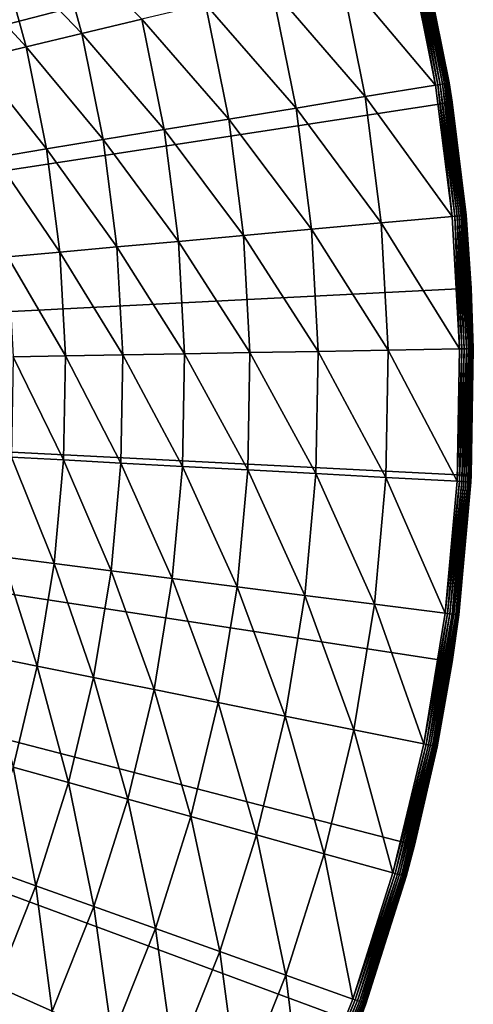
# Model space of a CAD drawing. Extents: x -139 to 230, y -232 to 39.
# Drawn here: x -71 to -61, y -13 to 8 of the extents above; entities that cross this region are included whole.
import ezdxf

# ---------------------------------------------------------------- set-up
doc = ezdxf.new("R2010")
doc.units = 0
doc.layers.add('L12', color=7, linetype='CONTINUOUS')

msp = doc.modelspace()

# ---------------------------------------------------------------- linework, layer by layer
at = {"layer": 'L12', "color": 7}
for points in [[(-100, 0), (-71.7331, 26.8697), (-69.1598, 23.8721)], [(-69.1598, 23.8721), (-66.9029, 20.6296), (-100, 0)], [(-100, 0), (-66.9029, 20.6296), (-64.9856, 17.1754)], [(-100, 0), (-64.9856, 17.1754), (-63.4277, 13.5449)], [(-63.4277, 13.5449), (-62.245, 9.7754), (-100, 0)], [(-100, 0), (-62.245, 9.7754), (-61.4497, 5.9057)], [(-62.245, 9.7754), (-62.0694, 9.0701, 3.7033), (-61.5138, 6.3095, 3.7033)], [(-62.245, 9.7754), (-61.5138, 6.3095, 3.7033), (-61.4497, 5.9057)], [(-71.0335, 9.1811, 7.1226), (-69.2692, 7.3485, 6.2224), (-69.8796, 9.5468, 6.2224)], [(-69.2692, 7.3485, 6.2224), (-68.0013, 7.6517, 5.4635), (-69.8796, 9.5468, 6.2224)], [(-72.0839, 8.8481, 8.1528), (-70.4465, 7.067, 7.1226), (-71.0335, 9.1811, 7.1226)], [(-70.4465, 7.067, 7.1226), (-69.2692, 7.3485, 6.2224), (-71.0335, 9.1811, 7.1226)], [(-63.8175, 8.6521, 4.1207), (-61.8034, 6.262, 4.0032), (-62.3548, 9.0019, 4.0032)], [(-62.3548, 9.0019, 4.0032), (-61.8034, 6.262, 4.0032), (-62.3049, 9.0138, 3.9977)], [(-62.3049, 9.0138, 3.9977), (-61.7528, 6.2703, 3.9977), (-62.2567, 9.0253, 3.9834)], [(-62.3049, 9.0138, 3.9977), (-61.8034, 6.262, 4.0032), (-61.7528, 6.2703, 3.9977)], [(-62.2567, 9.0253, 3.9834), (-61.7039, 6.2783, 3.9834), (-62.2116, 9.0361, 3.9609)], [(-62.2567, 9.0253, 3.9834), (-61.7528, 6.2703, 3.9977), (-61.7039, 6.2783, 3.9834)], [(-62.2116, 9.0361, 3.9609), (-61.6581, 6.2858, 3.9609), (-62.1709, 9.0459, 3.9307)], [(-62.2116, 9.0361, 3.9609), (-61.7039, 6.2783, 3.9834), (-61.6581, 6.2858, 3.9609)], [(-62.1709, 9.0459, 3.9307), (-61.6168, 6.2926, 3.9307), (-62.1358, 9.0542, 3.8939)], [(-62.1709, 9.0459, 3.9307), (-61.6581, 6.2858, 3.9609), (-61.6168, 6.2926, 3.9307)], [(-62.1358, 9.0542, 3.8939), (-61.5812, 6.2984, 3.8939), (-62.1074, 9.061, 3.8514)], [(-62.1358, 9.0542, 3.8939), (-61.6168, 6.2926, 3.9307), (-61.5812, 6.2984, 3.8939)], [(-62.1074, 9.061, 3.8514), (-61.5524, 6.3032, 3.8514), (-62.0865, 9.066, 3.8045)], [(-62.1074, 9.061, 3.8514), (-61.5812, 6.2984, 3.8939), (-61.5524, 6.3032, 3.8514)], [(-62.0865, 9.066, 3.8045), (-61.5311, 6.3067, 3.8045), (-62.0737, 9.0691, 3.7547)], [(-62.0865, 9.066, 3.8045), (-61.5524, 6.3032, 3.8514), (-61.5311, 6.3067, 3.8045)], [(-62.0737, 9.0691, 3.7547), (-61.5181, 6.3088, 3.7547), (-62.0694, 9.0701, 3.7033)], [(-62.0737, 9.0691, 3.7547), (-61.5311, 6.3067, 3.8045), (-61.5181, 6.3088, 3.7547)], [(-62.0694, 9.0701, 3.7033), (-61.5181, 6.3088, 3.7547), (-61.5138, 6.3095, 3.7033)], [(-71.5182, 6.8107, 8.1528), (-70.4465, 7.067, 7.1226), (-72.0839, 8.8481, 8.1528)], [(-65.2581, 8.3076, 4.406), (-63.2874, 6.0187, 4.1207), (-63.8175, 8.6521, 4.1207)], [(-63.2874, 6.0187, 4.1207), (-61.8034, 6.262, 4.0032), (-63.8175, 8.6521, 4.1207)], [(-66.6586, 7.9727, 4.8555), (-64.7492, 5.7791, 4.406), (-65.2581, 8.3076, 4.406)], [(-64.7492, 5.7791, 4.406), (-63.2874, 6.0187, 4.1207), (-65.2581, 8.3076, 4.406)], [(-68.0013, 7.6517, 5.4635), (-66.1702, 5.5461, 4.8555), (-66.6586, 7.9727, 4.8555)], [(-66.1702, 5.5461, 4.8555), (-64.7492, 5.7791, 4.406), (-66.6586, 7.9727, 4.8555)], [(-69.2692, 7.3485, 6.2224), (-67.5326, 5.3228, 5.4635), (-68.0013, 7.6517, 5.4635)], [(-67.5326, 5.3228, 5.4635), (-66.1702, 5.5461, 4.8555), (-68.0013, 7.6517, 5.4635)], [(-70.4465, 7.067, 7.1226), (-68.8191, 5.1119, 6.2224), (-69.2692, 7.3485, 6.2224)], [(-68.8191, 5.1119, 6.2224), (-67.5326, 5.3228, 5.4635), (-69.2692, 7.3485, 6.2224)], [(-71.5182, 6.8107, 8.1528), (-70.0136, 4.916, 7.1226), (-70.4465, 7.067, 7.1226)], [(-70.0136, 4.916, 7.1226), (-68.8191, 5.1119, 6.2224), (-70.4465, 7.067, 7.1226)], [(-71.101, 4.7377, 8.1528), (-70.0136, 4.916, 7.1226), (-71.5182, 6.8107, 8.1528)], [(-63.2874, 6.0187, 4.1207), (-61.4511, 3.4895, 4.0032), (-61.8034, 6.262, 4.0032)], [(-61.8034, 6.262, 4.0032), (-61.4511, 3.4895, 4.0032), (-61.7528, 6.2703, 3.9977)], [(-61.7528, 6.2703, 3.9977), (-61.4, 3.4941, 3.9977), (-61.7039, 6.2783, 3.9834)], [(-61.7528, 6.2703, 3.9977), (-61.4511, 3.4895, 4.0032), (-61.4, 3.4941, 3.9977)], [(-61.7039, 6.2783, 3.9834), (-61.3507, 3.4986, 3.9834), (-61.6581, 6.2858, 3.9609)], [(-61.7039, 6.2783, 3.9834), (-61.4, 3.4941, 3.9977), (-61.3507, 3.4986, 3.9834)], [(-61.6581, 6.2858, 3.9609), (-61.3045, 3.5028, 3.9609), (-61.6168, 6.2926, 3.9307)], [(-61.6581, 6.2858, 3.9609), (-61.3507, 3.4986, 3.9834), (-61.3045, 3.5028, 3.9609)], [(-61.6168, 6.2926, 3.9307), (-61.2628, 3.5066, 3.9307), (-61.5812, 6.2984, 3.8939)], [(-61.6168, 6.2926, 3.9307), (-61.3045, 3.5028, 3.9609), (-61.2628, 3.5066, 3.9307)], [(-61.5812, 6.2984, 3.8939), (-61.2269, 3.5098, 3.8939), (-61.5524, 6.3032, 3.8514)], [(-61.5812, 6.2984, 3.8939), (-61.2628, 3.5066, 3.9307), (-61.2269, 3.5098, 3.8939)], [(-61.5524, 6.3032, 3.8514), (-61.1978, 3.5124, 3.8514), (-61.5311, 6.3067, 3.8045)], [(-61.5524, 6.3032, 3.8514), (-61.2269, 3.5098, 3.8939), (-61.1978, 3.5124, 3.8514)], [(-61.5311, 6.3067, 3.8045), (-61.1763, 3.5144, 3.8045), (-61.5181, 6.3088, 3.7547)], [(-61.5311, 6.3067, 3.8045), (-61.1978, 3.5124, 3.8514), (-61.1763, 3.5144, 3.8045)], [(-61.4622, 5.9041, 3.7033), (-61.5138, 6.3095, 3.7033), (-61.5181, 6.3088, 3.7547)], [(-61.5181, 6.3088, 3.7547), (-61.1763, 3.5144, 3.8045), (-61.1632, 3.5156, 3.7547)], [(-61.5181, 6.3088, 3.7547), (-61.1632, 3.5156, 3.7547), (-61.4622, 5.9041, 3.7033)], [(-61.5138, 6.3095, 3.7033), (-61.4622, 5.9041, 3.7033), (-61.4497, 5.9057)], [(-100, 0), (-61.4497, 5.9057), (-61.0501, 1.9753)], [(-64.7492, 5.7791, 4.406), (-62.9489, 3.3539, 4.1207), (-63.2874, 6.0187, 4.1207)], [(-62.9489, 3.3539, 4.1207), (-61.4511, 3.4895, 4.0032), (-63.2874, 6.0187, 4.1207)], [(-61.4497, 5.9057), (-61.4622, 5.9041, 3.7033), (-61.1588, 3.516, 3.7033)], [(-61.4622, 5.9041, 3.7033), (-61.1632, 3.5156, 3.7547), (-61.1588, 3.516, 3.7033)], [(-61.4497, 5.9057), (-61.1588, 3.516, 3.7033), (-61.0501, 1.9753)], [(-66.1702, 5.5461, 4.8555), (-64.4241, 3.2204, 4.406), (-64.7492, 5.7791, 4.406)], [(-64.4241, 3.2204, 4.406), (-62.9489, 3.3539, 4.1207), (-64.7492, 5.7791, 4.406)], [(-67.5326, 5.3228, 5.4635), (-65.8582, 3.0906, 4.8555), (-66.1702, 5.5461, 4.8555)], [(-65.8582, 3.0906, 4.8555), (-64.4241, 3.2204, 4.406), (-66.1702, 5.5461, 4.8555)], [(-68.8191, 5.1119, 6.2224), (-67.2331, 2.9661, 5.4635), (-67.5326, 5.3228, 5.4635)], [(-67.2331, 2.9661, 5.4635), (-65.8582, 3.0906, 4.8555), (-67.5326, 5.3228, 5.4635)], [(-70.0136, 4.916, 7.1226), (-68.5315, 2.8486, 6.2224), (-68.8191, 5.1119, 6.2224)], [(-68.5315, 2.8486, 6.2224), (-67.2331, 2.9661, 5.4635), (-68.8191, 5.1119, 6.2224)], [(-71.101, 4.7377, 8.1528), (-69.737, 2.7395, 7.1226), (-70.0136, 4.916, 7.1226)], [(-69.737, 2.7395, 7.1226), (-68.5315, 2.8486, 6.2224), (-70.0136, 4.916, 7.1226)], [(-70.8345, 2.6401, 8.1528), (-69.737, 2.7395, 7.1226), (-71.101, 4.7377, 8.1528)], [(-64.4241, 3.2204, 4.406), (-62.8034, 0.6717, 4.1207), (-62.9489, 3.3539, 4.1207)], [(-62.9489, 3.3539, 4.1207), (-61.2998, 0.6988, 4.0032), (-61.4511, 3.4895, 4.0032)], [(-62.8034, 0.6717, 4.1207), (-61.2998, 0.6988, 4.0032), (-62.9489, 3.3539, 4.1207)], [(-61.2998, 0.6988, 4.0032), (-61.4, 3.4941, 3.9977), (-61.4511, 3.4895, 4.0032)], [(-61.2485, 0.6997, 3.9977), (-61.3507, 3.4986, 3.9834), (-61.4, 3.4941, 3.9977)], [(-61.2485, 0.6997, 3.9977), (-61.4, 3.4941, 3.9977), (-61.2998, 0.6988, 4.0032)], [(-61.199, 0.7006, 3.9834), (-61.3045, 3.5028, 3.9609), (-61.3507, 3.4986, 3.9834)], [(-61.199, 0.7006, 3.9834), (-61.3507, 3.4986, 3.9834), (-61.2485, 0.6997, 3.9977)], [(-61.1526, 0.7015, 3.9609), (-61.2628, 3.5066, 3.9307), (-61.3045, 3.5028, 3.9609)], [(-61.1526, 0.7015, 3.9609), (-61.3045, 3.5028, 3.9609), (-61.199, 0.7006, 3.9834)], [(-61.1107, 0.7022, 3.9307), (-61.2269, 3.5098, 3.8939), (-61.2628, 3.5066, 3.9307)], [(-61.1107, 0.7022, 3.9307), (-61.2628, 3.5066, 3.9307), (-61.1526, 0.7015, 3.9609)], [(-61.0747, 0.7029, 3.8939), (-61.1978, 3.5124, 3.8514), (-61.2269, 3.5098, 3.8939)], [(-61.0747, 0.7029, 3.8939), (-61.2269, 3.5098, 3.8939), (-61.1107, 0.7022, 3.9307)], [(-61.0455, 0.7034, 3.8514), (-61.1763, 3.5144, 3.8045), (-61.1978, 3.5124, 3.8514)], [(-61.0455, 0.7034, 3.8514), (-61.1978, 3.5124, 3.8514), (-61.0747, 0.7029, 3.8939)], [(-61.0239, 0.7038, 3.8045), (-61.1632, 3.5156, 3.7547), (-61.1763, 3.5144, 3.8045)], [(-61.0239, 0.7038, 3.8045), (-61.1763, 3.5144, 3.8045), (-61.0455, 0.7034, 3.8514)], [(-61.0752, 1.974, 3.7033), (-61.1588, 3.516, 3.7033), (-61.1632, 3.5156, 3.7547)], [(-61.0108, 0.704, 3.7547), (-61.0752, 1.974, 3.7033), (-61.1632, 3.5156, 3.7547)], [(-61.0108, 0.704, 3.7547), (-61.1632, 3.5156, 3.7547), (-61.0239, 0.7038, 3.8045)], [(-61.0752, 1.974, 3.7033), (-61.0501, 1.9753), (-61.1588, 3.516, 3.7033)], [(-65.8582, 3.0906, 4.8555), (-64.2845, 0.6449, 4.406), (-64.4241, 3.2204, 4.406)], [(-64.2845, 0.6449, 4.406), (-62.8034, 0.6717, 4.1207), (-64.4241, 3.2204, 4.406)], [(-68.5315, 2.8486, 6.2224), (-67.1045, 0.594, 5.4635), (-67.2331, 2.9661, 5.4635)], [(-67.2331, 2.9661, 5.4635), (-65.7242, 0.6189, 4.8555), (-65.8582, 3.0906, 4.8555)], [(-67.1045, 0.594, 5.4635), (-65.7242, 0.6189, 4.8555), (-67.2331, 2.9661, 5.4635)], [(-65.7242, 0.6189, 4.8555), (-64.2845, 0.6449, 4.406), (-65.8582, 3.0906, 4.8555)], [(-70.8345, 2.6401, 8.1528), (-69.6183, 0.5486, 7.1226), (-69.737, 2.7395, 7.1226)], [(-69.737, 2.7395, 7.1226), (-68.408, 0.5705, 6.2224), (-68.5315, 2.8486, 6.2224)], [(-69.6183, 0.5486, 7.1226), (-68.408, 0.5705, 6.2224), (-69.737, 2.7395, 7.1226)], [(-68.408, 0.5705, 6.2224), (-67.1045, 0.594, 5.4635), (-68.5315, 2.8486, 6.2224)], [(-70.72, 0.5287, 8.1528), (-69.6183, 0.5486, 7.1226), (-70.8345, 2.6401, 8.1528)], [(-61.0501, 1.9753), (-61.0501, -1.9753), (-100, 0)], [(-61.0064, 0.7041, 3.7033), (-61.0501, 1.9753), (-61.0752, 1.974, 3.7033)], [(-61.0064, 0.7041, 3.7033), (-61.0752, 1.974, 3.7033), (-61.0108, 0.704, 3.7547)], [(-61.0064, 0.7041, 3.7033), (-61.0501, -1.9753), (-61.0501, 1.9753)], [(-65.7242, 0.6189, 4.8555), (-64.331, -1.9339, 4.406), (-64.2845, 0.6449, 4.406)], [(-64.331, -1.9339, 4.406), (-62.8519, -2.0141, 4.1207), (-64.2845, 0.6449, 4.406)], [(-64.2845, 0.6449, 4.406), (-62.8519, -2.0141, 4.1207), (-62.8034, 0.6717, 4.1207)], [(-62.8519, -2.0141, 4.1207), (-61.3502, -2.0955, 4.0032), (-62.8034, 0.6717, 4.1207)], [(-62.8034, 0.6717, 4.1207), (-61.3502, -2.0955, 4.0032), (-61.2998, 0.6988, 4.0032)], [(-61.299, -2.0983, 3.9977), (-61.2485, 0.6997, 3.9977), (-61.3502, -2.0955, 4.0032)], [(-61.3502, -2.0955, 4.0032), (-61.2485, 0.6997, 3.9977), (-61.2998, 0.6988, 4.0032)], [(-61.2495, -2.101, 3.9834), (-61.199, 0.7006, 3.9834), (-61.299, -2.0983, 3.9977)], [(-61.299, -2.0983, 3.9977), (-61.199, 0.7006, 3.9834), (-61.2485, 0.6997, 3.9977)], [(-61.2032, -2.1035, 3.9609), (-61.1526, 0.7015, 3.9609), (-61.2495, -2.101, 3.9834)], [(-61.2495, -2.101, 3.9834), (-61.1526, 0.7015, 3.9609), (-61.199, 0.7006, 3.9834)], [(-61.1614, -2.1058, 3.9307), (-61.1107, 0.7022, 3.9307), (-61.2032, -2.1035, 3.9609)], [(-61.2032, -2.1035, 3.9609), (-61.1107, 0.7022, 3.9307), (-61.1526, 0.7015, 3.9609)], [(-61.1254, -2.1077, 3.8939), (-61.0747, 0.7029, 3.8939), (-61.1614, -2.1058, 3.9307)], [(-61.1614, -2.1058, 3.9307), (-61.0747, 0.7029, 3.8939), (-61.1107, 0.7022, 3.9307)], [(-61.0962, -2.1093, 3.8514), (-61.0455, 0.7034, 3.8514), (-61.1254, -2.1077, 3.8939)], [(-61.1254, -2.1077, 3.8939), (-61.0455, 0.7034, 3.8514), (-61.0747, 0.7029, 3.8939)], [(-61.0748, -2.1105, 3.8045), (-61.0239, 0.7038, 3.8045), (-61.0962, -2.1093, 3.8514)], [(-61.0962, -2.1093, 3.8514), (-61.0239, 0.7038, 3.8045), (-61.0455, 0.7034, 3.8514)], [(-61.0616, -2.1112, 3.7547), (-61.0108, 0.704, 3.7547), (-61.0748, -2.1105, 3.8045)], [(-61.0748, -2.1105, 3.8045), (-61.0108, 0.704, 3.7547), (-61.0239, 0.7038, 3.8045)], [(-61.0616, -2.1112, 3.7547), (-61.0547, -1.9752, 3.7033), (-61.0108, 0.704, 3.7547)], [(-61.0547, -1.9752, 3.7033), (-61.0501, -1.9753), (-61.0064, 0.7041, 3.7033)], [(-61.0547, -1.9752, 3.7033), (-61.0064, 0.7041, 3.7033), (-61.0108, 0.704, 3.7547)], [(-70.7582, -1.5854, 8.1528), (-69.6579, -1.6451, 7.1226), (-70.72, 0.5287, 8.1528)], [(-70.72, 0.5287, 8.1528), (-69.6579, -1.6451, 7.1226), (-69.6183, 0.5486, 7.1226)], [(-69.6579, -1.6451, 7.1226), (-68.4492, -1.7106, 6.2224), (-69.6183, 0.5486, 7.1226)], [(-69.6183, 0.5486, 7.1226), (-68.4492, -1.7106, 6.2224), (-68.408, 0.5705, 6.2224)], [(-68.4492, -1.7106, 6.2224), (-67.1474, -1.7812, 5.4635), (-68.408, 0.5705, 6.2224)], [(-68.408, 0.5705, 6.2224), (-67.1474, -1.7812, 5.4635), (-67.1045, 0.594, 5.4635)], [(-67.1474, -1.7812, 5.4635), (-65.7689, -1.856, 4.8555), (-67.1045, 0.594, 5.4635)], [(-67.1045, 0.594, 5.4635), (-65.7689, -1.856, 4.8555), (-65.7242, 0.6189, 4.8555)], [(-65.7689, -1.856, 4.8555), (-64.331, -1.9339, 4.406), (-65.7242, 0.6189, 4.8555)], [(-66.9029, -20.6296), (-69.1598, -23.8721), (-100, 0)], [(-100, 0), (-69.1598, -23.8721), (-71.7331, -26.8697)], [(-62.245, -9.7754), (-63.4277, -13.5449), (-100, 0)], [(-100, 0), (-63.4277, -13.5449), (-64.9856, -17.1754)], [(-100, 0), (-64.9856, -17.1754), (-66.9029, -20.6296)], [(-100, 0), (-61.0501, -1.9753), (-61.4497, -5.9057)], [(-100, 0), (-61.4497, -5.9057), (-62.245, -9.7754)], [(-70.9488, -3.6913, 8.1528), (-69.8557, -3.8302, 7.1226), (-70.7582, -1.5854, 8.1528)], [(-70.7582, -1.5854, 8.1528), (-69.8557, -3.8302, 7.1226), (-69.6579, -1.6451, 7.1226)], [(-69.8557, -3.8302, 7.1226), (-68.6549, -3.9828, 6.2224), (-69.6579, -1.6451, 7.1226)], [(-69.6579, -1.6451, 7.1226), (-68.6549, -3.9828, 6.2224), (-68.4492, -1.7106, 6.2224)], [(-68.6549, -3.9828, 6.2224), (-67.3615, -4.1471, 5.4635), (-68.4492, -1.7106, 6.2224)], [(-68.4492, -1.7106, 6.2224), (-67.3615, -4.1471, 5.4635), (-67.1474, -1.7812, 5.4635)], [(-67.3615, -4.1471, 5.4635), (-65.992, -4.3212, 4.8555), (-67.1474, -1.7812, 5.4635)], [(-67.1474, -1.7812, 5.4635), (-65.992, -4.3212, 4.8555), (-65.7689, -1.856, 4.8555)], [(-65.992, -4.3212, 4.8555), (-64.5635, -4.5027, 4.406), (-65.7689, -1.856, 4.8555)], [(-65.7689, -1.856, 4.8555), (-64.5635, -4.5027, 4.406), (-64.331, -1.9339, 4.406)], [(-64.5635, -4.5027, 4.406), (-63.0941, -4.6894, 4.1207), (-64.331, -1.9339, 4.406)], [(-64.331, -1.9339, 4.406), (-63.0941, -4.6894, 4.1207), (-62.8519, -2.0141, 4.1207)], [(-63.0941, -4.6894, 4.1207), (-61.6022, -4.8789, 4.0032), (-62.8519, -2.0141, 4.1207)], [(-62.8519, -2.0141, 4.1207), (-61.6022, -4.8789, 4.0032), (-61.3502, -2.0955, 4.0032)], [(-61.0501, -1.9753), (-61.3111, -4.9159, 3.7033), (-61.4497, -5.9057)], [(-61.0501, -1.9753), (-61.0572, -2.1114, 3.7033), (-61.3111, -4.9159, 3.7033)], [(-61.0572, -2.1114, 3.7033), (-61.0547, -1.9752, 3.7033), (-61.0616, -2.1112, 3.7547)], [(-61.0547, -1.9752, 3.7033), (-61.0572, -2.1114, 3.7033), (-61.0501, -1.9753)], [(-61.3502, -2.0955, 4.0032), (-61.6022, -4.8789, 4.0032), (-61.299, -2.0983, 3.9977)], [(-61.299, -2.0983, 3.9977), (-61.6022, -4.8789, 4.0032), (-61.5513, -4.8854, 3.9977)], [(-61.299, -2.0983, 3.9977), (-61.5513, -4.8854, 3.9977), (-61.2495, -2.101, 3.9834)], [(-61.2495, -2.101, 3.9834), (-61.5513, -4.8854, 3.9977), (-61.5022, -4.8917, 3.9834)], [(-61.2495, -2.101, 3.9834), (-61.5022, -4.8917, 3.9834), (-61.2032, -2.1035, 3.9609)], [(-61.2032, -2.1035, 3.9609), (-61.5022, -4.8917, 3.9834), (-61.4561, -4.8975, 3.9609)], [(-61.2032, -2.1035, 3.9609), (-61.4561, -4.8975, 3.9609), (-61.1614, -2.1058, 3.9307)], [(-61.1614, -2.1058, 3.9307), (-61.4561, -4.8975, 3.9609), (-61.4146, -4.9028, 3.9307)], [(-61.1614, -2.1058, 3.9307), (-61.4146, -4.9028, 3.9307), (-61.1254, -2.1077, 3.8939)], [(-61.1254, -2.1077, 3.8939), (-61.4146, -4.9028, 3.9307), (-61.3788, -4.9073, 3.8939)], [(-61.1254, -2.1077, 3.8939), (-61.3788, -4.9073, 3.8939), (-61.0962, -2.1093, 3.8514)], [(-61.0962, -2.1093, 3.8514), (-61.3788, -4.9073, 3.8939), (-61.3499, -4.911, 3.8514)], [(-61.0962, -2.1093, 3.8514), (-61.3499, -4.911, 3.8514), (-61.0748, -2.1105, 3.8045)], [(-61.0748, -2.1105, 3.8045), (-61.3499, -4.911, 3.8514), (-61.3285, -4.9137, 3.8045)], [(-61.0748, -2.1105, 3.8045), (-61.3285, -4.9137, 3.8045), (-61.0616, -2.1112, 3.7547)], [(-61.0616, -2.1112, 3.7547), (-61.3285, -4.9137, 3.8045), (-61.3155, -4.9154, 3.7547)], [(-61.0616, -2.1112, 3.7547), (-61.3155, -4.9154, 3.7547), (-61.0572, -2.1114, 3.7033)], [(-61.0572, -2.1114, 3.7033), (-61.3155, -4.9154, 3.7547), (-61.3111, -4.9159, 3.7033)], [(-71.2909, -5.778, 8.1528), (-70.2106, -5.9954, 7.1226), (-70.9488, -3.6913, 8.1528)], [(-70.9488, -3.6913, 8.1528), (-70.2106, -5.9954, 7.1226), (-69.8557, -3.8302, 7.1226)], [(-70.2106, -5.9954, 7.1226), (-69.024, -6.2342, 6.2224), (-69.8557, -3.8302, 7.1226)], [(-69.8557, -3.8302, 7.1226), (-69.024, -6.2342, 6.2224), (-68.6549, -3.9828, 6.2224)], [(-69.024, -6.2342, 6.2224), (-67.7459, -6.4915, 5.4635), (-68.6549, -3.9828, 6.2224)], [(-68.6549, -3.9828, 6.2224), (-67.7459, -6.4915, 5.4635), (-67.3615, -4.1471, 5.4635)], [(-67.7459, -6.4915, 5.4635), (-66.3925, -6.7638, 4.8555), (-67.3615, -4.1471, 5.4635)], [(-67.3615, -4.1471, 5.4635), (-66.3925, -6.7638, 4.8555), (-65.992, -4.3212, 4.8555)], [(-66.3925, -6.7638, 4.8555), (-64.9808, -7.0479, 4.406), (-65.992, -4.3212, 4.8555)], [(-65.992, -4.3212, 4.8555), (-64.9808, -7.0479, 4.406), (-64.5635, -4.5027, 4.406)], [(-64.9808, -7.0479, 4.406), (-63.5287, -7.3402, 4.1207), (-64.5635, -4.5027, 4.406)], [(-64.5635, -4.5027, 4.406), (-63.5287, -7.3402, 4.1207), (-63.0941, -4.6894, 4.1207)], [(-63.5287, -7.3402, 4.1207), (-62.0543, -7.6369, 4.0032), (-63.0941, -4.6894, 4.1207)], [(-63.0941, -4.6894, 4.1207), (-62.0543, -7.6369, 4.0032), (-61.6022, -4.8789, 4.0032)], [(-61.6022, -4.8789, 4.0032), (-62.0543, -7.6369, 4.0032), (-61.5513, -4.8854, 3.9977)], [(-61.5513, -4.8854, 3.9977), (-62.0543, -7.6369, 4.0032), (-62.0041, -7.647, 3.9977)], [(-61.5513, -4.8854, 3.9977), (-62.0041, -7.647, 3.9977), (-61.5022, -4.8917, 3.9834)], [(-61.5022, -4.8917, 3.9834), (-62.0041, -7.647, 3.9977), (-61.9555, -7.6568, 3.9834)], [(-61.5022, -4.8917, 3.9834), (-61.9555, -7.6568, 3.9834), (-61.4561, -4.8975, 3.9609)], [(-61.4561, -4.8975, 3.9609), (-61.9555, -7.6568, 3.9834), (-61.91, -7.666, 3.9609)], [(-61.4561, -4.8975, 3.9609), (-61.91, -7.666, 3.9609), (-61.4146, -4.9028, 3.9307)], [(-61.4146, -4.9028, 3.9307), (-61.91, -7.666, 3.9609), (-61.869, -7.6742, 3.9307)], [(-61.4146, -4.9028, 3.9307), (-61.869, -7.6742, 3.9307), (-61.3788, -4.9073, 3.8939)], [(-61.3788, -4.9073, 3.8939), (-61.869, -7.6742, 3.9307), (-61.8336, -7.6814, 3.8939)], [(-61.3788, -4.9073, 3.8939), (-61.8336, -7.6814, 3.8939), (-61.3499, -4.911, 3.8514)], [(-61.3499, -4.911, 3.8514), (-61.8336, -7.6814, 3.8939), (-61.805, -7.6871, 3.8514)], [(-61.3499, -4.911, 3.8514), (-61.805, -7.6871, 3.8514), (-61.3285, -4.9137, 3.8045)], [(-61.3285, -4.9137, 3.8045), (-61.805, -7.6871, 3.8514), (-61.7839, -7.6914, 3.8045)], [(-61.3285, -4.9137, 3.8045), (-61.7839, -7.6914, 3.8045), (-61.3155, -4.9154, 3.7547)], [(-61.3155, -4.9154, 3.7547), (-61.7839, -7.6914, 3.8045), (-61.771, -7.694, 3.7547)], [(-61.3155, -4.9154, 3.7547), (-61.771, -7.694, 3.7547), (-61.4727, -5.9019, 3.7033)], [(-61.4727, -5.9019, 3.7033), (-61.3111, -4.9159, 3.7033), (-61.3155, -4.9154, 3.7547)], [(-61.4727, -5.9019, 3.7033), (-61.4497, -5.9057), (-61.3111, -4.9159, 3.7033)], [(-71.2909, -5.778, 8.1528), (-70.7209, -8.1293, 7.1226), (-70.2106, -5.9954, 7.1226)], [(-70.7209, -8.1293, 7.1226), (-69.5546, -8.4531, 6.2224), (-70.2106, -5.9954, 7.1226)], [(-70.2106, -5.9954, 7.1226), (-69.5546, -8.4531, 6.2224), (-69.024, -6.2342, 6.2224)], [(-61.7666, -7.6948, 3.7033), (-62.245, -9.7754), (-61.4497, -5.9057)], [(-61.4727, -5.9019, 3.7033), (-61.771, -7.694, 3.7547), (-61.7666, -7.6948, 3.7033)], [(-61.7666, -7.6948, 3.7033), (-61.4497, -5.9057), (-61.4727, -5.9019, 3.7033)], [(-69.5546, -8.4531, 6.2224), (-68.2984, -8.8019, 5.4635), (-69.024, -6.2342, 6.2224)], [(-69.024, -6.2342, 6.2224), (-68.2984, -8.8019, 5.4635), (-67.7459, -6.4915, 5.4635)], [(-68.2984, -8.8019, 5.4635), (-66.9682, -9.1712, 4.8555), (-67.7459, -6.4915, 5.4635)], [(-67.7459, -6.4915, 5.4635), (-66.9682, -9.1712, 4.8555), (-66.3925, -6.7638, 4.8555)], [(-66.9682, -9.1712, 4.8555), (-65.5807, -9.5565, 4.406), (-66.3925, -6.7638, 4.8555)], [(-66.3925, -6.7638, 4.8555), (-65.5807, -9.5565, 4.406), (-64.9808, -7.0479, 4.406)], [(-65.5807, -9.5565, 4.406), (-64.1534, -9.9528, 4.1207), (-64.9808, -7.0479, 4.406)], [(-64.9808, -7.0479, 4.406), (-64.1534, -9.9528, 4.1207), (-63.5287, -7.3402, 4.1207)], [(-64.1534, -9.9528, 4.1207), (-62.7043, -10.3551, 4.0032), (-63.5287, -7.3402, 4.1207)], [(-63.5287, -7.3402, 4.1207), (-62.7043, -10.3551, 4.0032), (-62.0543, -7.6369, 4.0032)], [(-62.7043, -10.3551, 4.0032), (-62.0041, -7.647, 3.9977), (-62.0543, -7.6369, 4.0032)], [(-62.6549, -10.3688, 3.9977), (-62.0041, -7.647, 3.9977), (-62.7043, -10.3551, 4.0032)], [(-62.6549, -10.3688, 3.9977), (-61.9555, -7.6568, 3.9834), (-62.0041, -7.647, 3.9977)], [(-62.6071, -10.3821, 3.9834), (-61.9555, -7.6568, 3.9834), (-62.6549, -10.3688, 3.9977)], [(-62.6071, -10.3821, 3.9834), (-61.91, -7.666, 3.9609), (-61.9555, -7.6568, 3.9834)], [(-62.5624, -10.3945, 3.9609), (-61.91, -7.666, 3.9609), (-62.6071, -10.3821, 3.9834)], [(-62.5624, -10.3945, 3.9609), (-61.869, -7.6742, 3.9307), (-61.91, -7.666, 3.9609)], [(-62.5221, -10.4057, 3.9307), (-61.869, -7.6742, 3.9307), (-62.5624, -10.3945, 3.9609)], [(-62.5221, -10.4057, 3.9307), (-61.8336, -7.6814, 3.8939), (-61.869, -7.6742, 3.9307)], [(-62.4874, -10.4153, 3.8939), (-61.8336, -7.6814, 3.8939), (-62.5221, -10.4057, 3.9307)], [(-62.4874, -10.4153, 3.8939), (-61.805, -7.6871, 3.8514), (-61.8336, -7.6814, 3.8939)], [(-62.4592, -10.4231, 3.8514), (-61.805, -7.6871, 3.8514), (-62.4874, -10.4153, 3.8939)], [(-62.4592, -10.4231, 3.8514), (-61.7839, -7.6914, 3.8045), (-61.805, -7.6871, 3.8514)], [(-62.4385, -10.4289, 3.8045), (-61.7839, -7.6914, 3.8045), (-62.4592, -10.4231, 3.8514)], [(-62.4385, -10.4289, 3.8045), (-61.771, -7.694, 3.7547), (-61.7839, -7.6914, 3.8045)], [(-62.4258, -10.4324, 3.7547), (-61.771, -7.694, 3.7547), (-62.4385, -10.4289, 3.8045)], [(-62.4258, -10.4324, 3.7547), (-62.2631, -9.7711, 3.7033), (-61.771, -7.694, 3.7547)], [(-62.2631, -9.7711, 3.7033), (-61.7666, -7.6948, 3.7033), (-61.771, -7.694, 3.7547)], [(-62.2631, -9.7711, 3.7033), (-62.245, -9.7754), (-61.7666, -7.6948, 3.7033)], [(-71.3838, -10.2208, 7.1226), (-70.2439, -10.628, 6.2224), (-70.7209, -8.1293, 7.1226)], [(-70.7209, -8.1293, 7.1226), (-70.2439, -10.628, 6.2224), (-69.5546, -8.4531, 6.2224)], [(-70.2439, -10.628, 6.2224), (-69.0161, -11.0665, 5.4635), (-69.5546, -8.4531, 6.2224)], [(-69.5546, -8.4531, 6.2224), (-69.0161, -11.0665, 5.4635), (-68.2984, -8.8019, 5.4635)], [(-69.0161, -11.0665, 5.4635), (-67.716, -11.5308, 4.8555), (-68.2984, -8.8019, 5.4635)], [(-68.2984, -8.8019, 5.4635), (-67.716, -11.5308, 4.8555), (-66.9682, -9.1712, 4.8555)], [(-67.716, -11.5308, 4.8555), (-66.36, -12.0152, 4.406), (-66.9682, -9.1712, 4.8555)], [(-66.9682, -9.1712, 4.8555), (-66.36, -12.0152, 4.406), (-65.5807, -9.5565, 4.406)], [(-66.36, -12.0152, 4.406), (-64.965, -12.5134, 4.1207), (-65.5807, -9.5565, 4.406)], [(-65.5807, -9.5565, 4.406), (-64.965, -12.5134, 4.1207), (-64.1534, -9.9528, 4.1207)], [(-64.965, -12.5134, 4.1207), (-63.5487, -13.0193, 4.0032), (-64.1534, -9.9528, 4.1207)], [(-64.1534, -9.9528, 4.1207), (-63.5487, -13.0193, 4.0032), (-62.7043, -10.3551, 4.0032)], [(-62.245, -9.7754), (-63.2724, -13.118, 3.7033), (-63.4277, -13.5449)], [(-62.245, -9.7754), (-62.4216, -10.4336, 3.7033), (-63.2724, -13.118, 3.7033)], [(-62.4216, -10.4336, 3.7033), (-62.2631, -9.7711, 3.7033), (-62.4258, -10.4324, 3.7547)], [(-62.2631, -9.7711, 3.7033), (-62.4216, -10.4336, 3.7033), (-62.245, -9.7754)], [(-71.3838, -10.2208, 7.1226), (-71.0883, -12.7474, 6.2224), (-70.2439, -10.628, 6.2224)], [(-62.7043, -10.3551, 4.0032), (-63.5487, -13.0193, 4.0032), (-62.6549, -10.3688, 3.9977)], [(-62.6549, -10.3688, 3.9977), (-63.5487, -13.0193, 4.0032), (-63.5004, -13.0365, 3.9977)], [(-62.6549, -10.3688, 3.9977), (-63.5004, -13.0365, 3.9977), (-62.6071, -10.3821, 3.9834)], [(-62.6071, -10.3821, 3.9834), (-63.5004, -13.0365, 3.9977), (-63.4538, -13.0532, 3.9834)], [(-62.6071, -10.3821, 3.9834), (-63.4538, -13.0532, 3.9834), (-62.5624, -10.3945, 3.9609)], [(-62.5624, -10.3945, 3.9609), (-63.4538, -13.0532, 3.9834), (-63.4101, -13.0688, 3.9609)], [(-62.5624, -10.3945, 3.9609), (-63.4101, -13.0688, 3.9609), (-62.5221, -10.4057, 3.9307)], [(-62.5221, -10.4057, 3.9307), (-63.4101, -13.0688, 3.9609), (-63.3707, -13.0829, 3.9307)], [(-62.5221, -10.4057, 3.9307), (-63.3707, -13.0829, 3.9307), (-62.4874, -10.4153, 3.8939)], [(-62.4874, -10.4153, 3.8939), (-63.3707, -13.0829, 3.9307), (-63.3367, -13.095, 3.8939)], [(-62.4874, -10.4153, 3.8939), (-63.3367, -13.095, 3.8939), (-62.4592, -10.4231, 3.8514)], [(-62.4592, -10.4231, 3.8514), (-63.3367, -13.095, 3.8939), (-63.3092, -13.1048, 3.8514)], [(-62.4592, -10.4231, 3.8514), (-63.3092, -13.1048, 3.8514), (-62.4385, -10.4289, 3.8045)], [(-62.4385, -10.4289, 3.8045), (-63.3092, -13.1048, 3.8514), (-63.2889, -13.1121, 3.8045)], [(-62.4385, -10.4289, 3.8045), (-63.2889, -13.1121, 3.8045), (-62.4258, -10.4324, 3.7547)], [(-62.4258, -10.4324, 3.7547), (-63.2889, -13.1121, 3.8045), (-63.2765, -13.1165, 3.7547)], [(-62.4258, -10.4324, 3.7547), (-63.2765, -13.1165, 3.7547), (-62.4216, -10.4336, 3.7033)], [(-62.4216, -10.4336, 3.7033), (-63.2765, -13.1165, 3.7547), (-63.2724, -13.118, 3.7033)], [(-71.0883, -12.7474, 6.2224), (-69.8954, -13.2734, 5.4635), (-70.2439, -10.628, 6.2224)], [(-70.2439, -10.628, 6.2224), (-69.8954, -13.2734, 5.4635), (-69.0161, -11.0665, 5.4635)], [(-69.8954, -13.2734, 5.4635), (-68.6322, -13.8303, 4.8555), (-69.0161, -11.0665, 5.4635)], [(-69.0161, -11.0665, 5.4635), (-68.6322, -13.8303, 4.8555), (-67.716, -11.5308, 4.8555)], [(-68.6322, -13.8303, 4.8555), (-67.3147, -14.4113, 4.406), (-67.716, -11.5308, 4.8555)], [(-67.716, -11.5308, 4.8555), (-67.3147, -14.4113, 4.406), (-66.36, -12.0152, 4.406)], [(-67.3147, -14.4113, 4.406), (-65.9593, -15.0089, 4.1207), (-66.36, -12.0152, 4.406)], [(-66.36, -12.0152, 4.406), (-65.9593, -15.0089, 4.1207), (-64.965, -12.5134, 4.1207)], [(-65.9593, -15.0089, 4.1207), (-64.5832, -15.6156, 4.0032), (-64.965, -12.5134, 4.1207)], [(-64.965, -12.5134, 4.1207), (-64.5832, -15.6156, 4.0032), (-63.5487, -13.0193, 4.0032)], [(-71.0883, -12.7474, 6.2224), (-70.9317, -15.411, 5.4635), (-69.8954, -13.2734, 5.4635)], [(-63.5487, -13.0193, 4.0032), (-64.5832, -15.6156, 4.0032), (-63.5004, -13.0365, 3.9977)], [(-63.5004, -13.0365, 3.9977), (-64.5832, -15.6156, 4.0032), (-64.5363, -15.6363, 3.9977)], [(-63.5004, -13.0365, 3.9977), (-64.5363, -15.6363, 3.9977), (-63.4538, -13.0532, 3.9834)], [(-63.4538, -13.0532, 3.9834), (-64.5363, -15.6363, 3.9977), (-64.4909, -15.6563, 3.9834)], [(-63.4538, -13.0532, 3.9834), (-64.4909, -15.6563, 3.9834), (-63.4101, -13.0688, 3.9609)], [(-63.4101, -13.0688, 3.9609), (-64.4909, -15.6563, 3.9834), (-64.4485, -15.675, 3.9609)], [(-63.4101, -13.0688, 3.9609), (-64.4485, -15.675, 3.9609), (-63.3707, -13.0829, 3.9307)], [(-63.3707, -13.0829, 3.9307), (-64.4485, -15.675, 3.9609), (-64.4102, -15.6919, 3.9307)], [(-63.3707, -13.0829, 3.9307), (-64.4102, -15.6919, 3.9307), (-63.3367, -13.095, 3.8939)], [(-63.3367, -13.095, 3.8939), (-64.4102, -15.6919, 3.9307), (-64.3772, -15.7064, 3.8939)], [(-63.3367, -13.095, 3.8939), (-64.3772, -15.7064, 3.8939), (-63.3092, -13.1048, 3.8514)], [(-63.3092, -13.1048, 3.8514), (-64.3772, -15.7064, 3.8939), (-64.3505, -15.7182, 3.8514)], [(-63.3092, -13.1048, 3.8514), (-64.3505, -15.7182, 3.8514), (-63.2889, -13.1121, 3.8045)], [(-63.2889, -13.1121, 3.8045), (-64.3505, -15.7182, 3.8514), (-64.3308, -15.7269, 3.8045)], [(-63.2889, -13.1121, 3.8045), (-64.3308, -15.7269, 3.8045), (-63.2765, -13.1165, 3.7547)], [(-63.2765, -13.1165, 3.7547), (-64.3308, -15.7269, 3.8045), (-64.3187, -15.7322, 3.7547)], [(-63.2765, -13.1165, 3.7547), (-64.3187, -15.7322, 3.7547), (-63.4404, -13.5398, 3.7033)], [(-63.4404, -13.5398, 3.7033), (-63.2724, -13.118, 3.7033), (-63.2765, -13.1165, 3.7547)], [(-63.2724, -13.118, 3.7033), (-63.4404, -13.5398, 3.7033), (-63.4277, -13.5449)]]:
    msp.add_3dface(points, dxfattribs=at)

doc.saveas('drawing.dxf')
